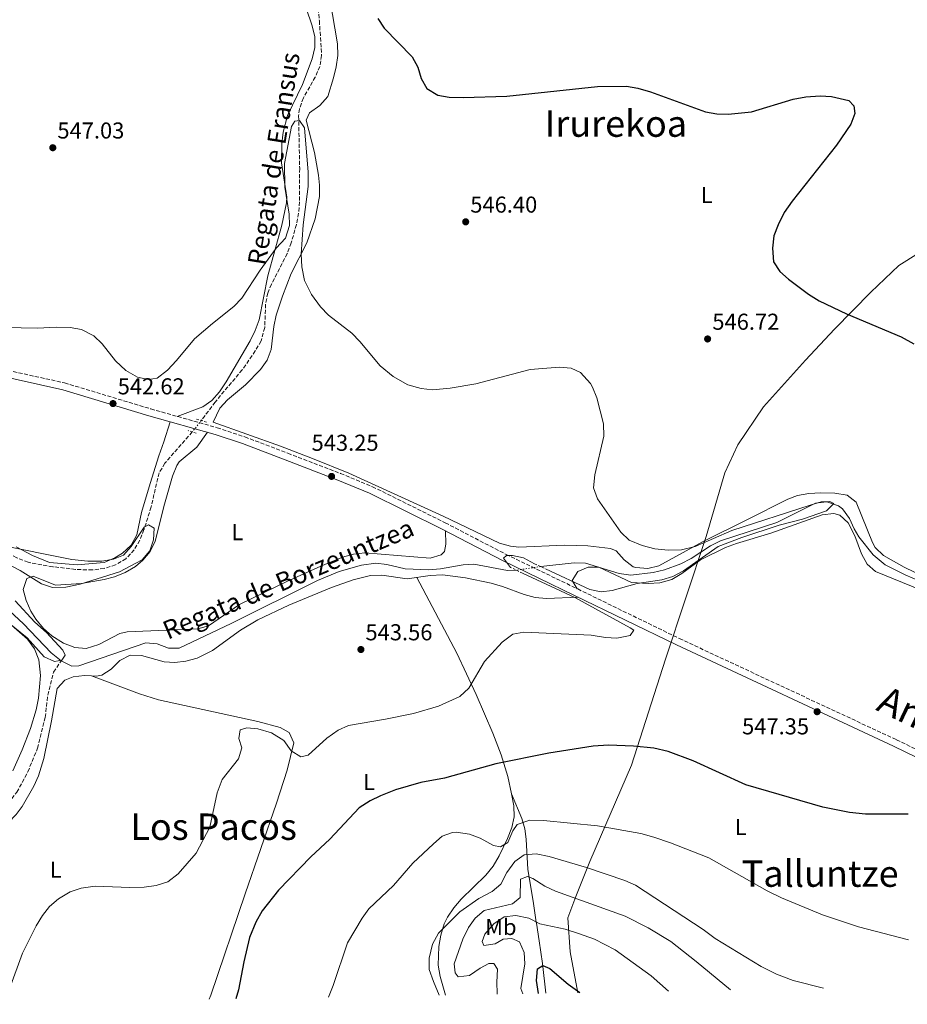
# Model space of a CAD drawing. Units: metres. Extents: x 620890 to 624342, y 4741060 to 4743434.
# Drawn here: x 621412 to 621799, y 4741067 to 4741496 of the extents above; entities that cross this region are included whole.
import ezdxf
from ezdxf.enums import TextEntityAlignment as Align

# ---------------------------------------------------------------- set-up
doc = ezdxf.new("R2010")
doc.units = ezdxf.units.M
doc.header["$MEASUREMENT"] = 0
for name, pattern in [('DGN Style 2', [1.7399219301090239, 1.043953158065414, -0.6959687720436097]), ('DGN Style 3', [2.435890702152634, 1.739921930109024, -0.6959687720436097]), ('DGN Style 5', [1.217945351076317, 0.5219765790327072, -0.6959687720436097])]:
    doc.linetypes.add(name, pattern=pattern)
for name, color, linetype, lineweight in [('Barranco lineal', 142, 'DGN Style 3', 13), ('Barranco lineal no visto', 142, 'DGN Style 5', 0), ('Camino', 7, 'DGN Style 3', 0), ('Cauce lineal', 142, 'Continuous', 13), ('Cauce lineal no visto', 142, 'DGN Style 5', 0), ('Cota de punto acotado terreno', 7, 'Continuous', 0), ('Curva de nivel directora', 30, 'Continuous', 30), ('Curva de nivel intermedia', 30, 'Continuous', 0), ('Etiqueta de uso rústico', 92, 'Continuous', 0), ('Límite de municipio', 7, 'Continuous', 0), ('Línea de cambio de uso (parcela vista)', 92, 'Continuous', 0), ('Margen derecho', 7, 'Continuous', 0), ('Pontón-alcantarilla (pasos de agua)', 1, 'DGN Style 2', 0), ('Punto acotado terreno (símbolo)', 7, 'Continuous', 0), ('Texto de arroyo-regatas y barrancos', 142, 'Continuous', 0), ('Texto de Línea de Ferrocarril', 7, 'Continuous', 0), ('Texto de Área (paraje) menor', 7, 'Continuous', 0)]:
    doc.layers.add(name, color=color, linetype=linetype, lineweight=lineweight)
doc.styles.add('Style-Arial', font='arial.ttf')

# ---------------------------------------------------------------- blocks, each defined once
blk = doc.blocks.new('5PATER')
at = {"layer": 'Punto acotado terreno (símbolo)', "linetype": 'Continuous', "lineweight": 0}
h = blk.add_hatch(color=51, dxfattribs=at)
edge = h.paths.add_edge_path()
edge.add_ellipse((0, 0), major_axis=(-0.1095731443231308, -0.1110710700762829), ratio=0.9994222409660317, start_angle=0, end_angle=360)

msp = doc.modelspace()

# ---------------------------------------------------------------- linework, layer by layer
at = {"layer": 'Barranco lineal', "color": 142, "linetype": 'DGN Style 3', "lineweight": 13}
for points in [[(621541.3799999999, 4741510.640000001, 545.3500000000058), (621542.9400000004, 4741495.689999999, 544.9700000000012), (621543.8799999999, 4741480.57, 544.7200000000012), (621543.1399999997, 4741475.75, 544.7100000000064), (621541.1100000005, 4741471.130000001, 544.7700000000041), (621535.9600000001, 4741462.039999999, 544.9799999999959), (621534.2400000002, 4741457.34, 545.0399999999936), (621533.8799999999, 4741454.220000001, 545.0399999999936), (621534.3499999996, 4741431.359999999, 544.7200000000012), (621534.29, 4741416.800000001, 544.7200000000012), (621533.8600000005, 4741411.83, 544.5099999999948), (621532.9000000004, 4741406.930000001, 544.2200000000012), (621530.7100000001, 4741398.980000001, 543.7700000000041), (621528.9299999997, 4741394.289999999, 543.570000000007), (621522.0199999996, 4741380.930000001, 542.9799999999959), (621520.4500000002, 4741377.109999999, 542.8300000000017), (621519.5099999999, 4741372.24, 542.6600000000036), (621519.1299999999, 4741362.050000001, 542.3600000000006), (621517.5199999996, 4741356.279999999, 542.1999999999971), (621515.0499999998, 4741351.91, 542.0899999999965), (621509.3499999996, 4741343.699999999, 541.929999999993), (621497.54, 4741329.65, 542.0200000000041), (621491.5300000003, 4741321.640000001, 541.25)], [(621487.6200000001, 4741316.640000001, 541.25), (621475.6799999997, 4741303.02, 540.9400000000023), (621473.1699999999, 4741298.83, 540.7599999999948), (621469.6600000003, 4741283.970000001, 540), (621466.5899999999, 4741274.100000001, 539.9799999999959), (621464.7400000002, 4741269.470000001, 540), (621462.3700000001, 4741265.33, 539.9900000000052), (621458.7199999997, 4741261.449999999, 539.9199999999983), (621454.2400000002, 4741258.789999999, 539.8300000000017), (621449.29, 4741257.210000001, 539.7400000000052), (621444.1799999997, 4741256.550000001, 539.6900000000023), (621436.8200000003, 4741256.77, 539.679999999993), (621426.8700000001, 4741257.970000001, 539.679999999993), (621416.1600000003, 4741259.880000001, 539.679999999993), (621411.1799999997, 4741261.859999999, 539.75), (621406.2300000006, 4741264.41, 539.8600000000006), (621401.5300000003, 4741265.289999999, 539.8000000000029), (621399.6299999999, 4741264.58, 539.679999999993), (621383.3600000005, 4741254.460000001, 538.2700000000041)], [(621372.0300000003, 4741067.449999999, 544.4100000000036), (621382.1600000003, 4741098.369999999, 543), (621384.4000000004, 4741109.390000001, 543), (621387.4800000006, 4741123.039999999, 543), (621393.3600000005, 4741134.850000001, 543), (621401.4800000006, 4741147.449999999, 543), (621411.2800000003, 4741159.779999999, 543), (621416.04, 4741168.699999999, 543), (621420.2400000002, 4741178.939999999, 543), (621423.5999999996, 4741192.33, 543), (621424.7199999997, 4741202.039999999, 543), (621427.2400000002, 4741212.01, 543), (621430.5199999996, 4741216.960000001, 539.1699999999983)]]:
    msp.add_polyline3d(points, dxfattribs=at)
at = {"layer": 'Barranco lineal no visto', "color": 142, "linetype": 'DGN Style 5', "lineweight": 0, "elevation": 541.25, "flags": 128}
msp.add_lwpolyline([(621491.5300000003, 4741321.640000001), (621487.6200000001, 4741316.640000001)], dxfattribs=at)
at = {"layer": 'Camino', "color": 7, "linetype": 'DGN Style 3', "lineweight": 0}
msp.add_polyline3d([(621211.9999999985, 4741415.180000001, 540.429999999993), (621238.0100000015, 4741401.279999999, 541.4900000000054), (621262.1999999986, 4741388.99, 541.1199999999956), (621271.3599999984, 4741384.970000002, 541.3899999999995), (621284.3099999989, 4741379.949999999, 541.6900000000023), (621298.4400000019, 4741374.910000001, 541.0800000000017), (621313.4600000001, 4741370.15, 540.8500000000058), (621340.6800000002, 4741361.980000001, 542.0099999999948), (621392.9799999989, 4741346.62, 542.0099999999948), (621432.0299999998, 4741338.000000002, 542.9600000000065), (621469.5799999986, 4741326.670000002, 542.9600000000065), (621498.4400000015, 4741318.490000002, 542.9600000000065), (621510.4899999968, 4741314.480000001, 542.8200000000071), (621529.1799999997, 4741307.359999999, 542.3399999999965), (621552.1599999996, 4741298.570000002, 542.6300000000048), (621566.0100000009, 4741292.820000002, 542.9199999999983), (621597.7100000003, 4741277.100000001, 543.2700000000041), (621624.260000002, 4741263.310000001, 544.529999999999), (621655.379999998, 4741248.270000001, 544.2200000000013), (621699.639999999, 4741226.700000001, 545.9100000000036), (621794.1, 4741182.630000002, 547.679999999993), (621856.9600000001, 4741152.100000001, 549.259999999995), (622004.6899999998, 4741081.7, 552.7200000000012), (622010.7899999997, 4741078.840000002, 552.979999999996)], dxfattribs=at)
at = {"layer": 'Cauce lineal', "color": 142, "linetype": 'Continuous', "lineweight": 13}
for points in [[(621639.2800000003, 4741258.039999999, 542.0099999999948), (621653.7999999998, 4741259.710000001, 542.0099999999948), (621658.7300000006, 4741259.51, 542.0099999999948), (621673.3499999996, 4741254.949999999, 542.0099999999948), (621678.5199999996, 4741254.300000001, 542.0099999999948), (621688.2800000003, 4741255.390000001, 542.3500000000058), (621693.1500000004, 4741256.619999999, 542.6399999999994), (621700.2300000006, 4741259.180000001, 542.9600000000064), (621704.7999999998, 4741261.57, 543.0500000000029), (621713.1299999999, 4741267.01, 543.1600000000036), (621717.5300000003, 4741269.25, 543.2700000000041), (621742.0499999998, 4741277.230000001, 544.2200000000012), (621758.8499999996, 4741285.609999999, 545.1600000000036), (621763.7999999998, 4741286.16, 545.25), (621768.8300000001, 4741284.460000001, 545.1999999999971), (621770.5899999999, 4741283.15, 545.1600000000036), (621773.6500000004, 4741278.970000001, 544.9400000000023), (621775.6900000004, 4741274.460000001, 544.6600000000036), (621777.7599999999, 4741271, 544.529999999999), (621784.0499999998, 4741263.16, 544.4900000000052), (621789.1799999997, 4741258.75, 544.529999999999), (621798.1600000003, 4741254.230000001, 544.6600000000036), (621811.9900000002, 4741248.51, 544.8399999999965)], [(621430.5199999996, 4741216.960000001, 539.1699999999983), (621435.1600000003, 4741214.720000001, 539.1699999999983), (621438.2699999996, 4741214.880000001, 539.1699999999983), (621467.3300000001, 4741224.810000001, 538.8600000000006), (621472.2599999999, 4741224.41, 538.9600000000064), (621477.3099999996, 4741222.449999999, 539.070000000007), (621481.9000000004, 4741222.449999999, 539.1699999999983), (621504.4600000001, 4741233.210000001, 539.4700000000012), (621542.1600000003, 4741251.9, 539.5), (621551.5700000003, 4741255.84, 539.5800000000017), (621561.2100000001, 4741258.630000001, 539.6999999999971), (621567.4299999997, 4741259.49, 539.8000000000029), (621572.29, 4741258.930000001, 540.1999999999971), (621580.2300000006, 4741257.09, 541.0599999999977), (621590.6399999997, 4741256.600000001, 540.75), (621595.5899999999, 4741257.039999999, 540.9700000000012), (621605.5, 4741258.82, 541.5800000000017), (621610.0999999996, 4741259.140000001, 541.6900000000023), (621624.8600000005, 4741256.369999999, 541.6900000000023), (621628.6799999997, 4741256.460000001, 541.6900000000023)], [(621383.3600000005, 4741254.460000001, 538.2700000000041), (621386.54, 4741252.58, 538.3800000000047), (621395.8300000001, 4741248.65, 538.7299999999959), (621399.9500000002, 4741246.100000001, 538.8600000000006), (621414.1299999999, 4741233.119999999, 539.1699999999983), (621426.2199999997, 4741220.480000001, 539.1699999999983), (621430.5199999996, 4741216.960000001, 539.1699999999983)]]:
    msp.add_polyline3d(points, dxfattribs=at)
at = {"layer": 'Cauce lineal no visto', "color": 142, "linetype": 'DGN Style 5', "lineweight": 0, "extrusion": (-0.02951937327563193, -0.004400057521503559, 0.9995545238230986), "elevation": -38670.44150194895, "flags": 128}
msp.add_lwpolyline([(-4597802.503881568, 1313270.810736622), (-4597802.503881568, 1313260.088852459)], dxfattribs=at)
at = {"layer": 'Curva de nivel directora', "color": 30, "linetype": 'Continuous', "lineweight": 30, "flags": 128}
for points, elevation in [([(621568.3699999991, 4741496.699999999), (621571.0600000003, 4741492.470000001), (621583.3200000002, 4741479.940000001), (621585.8100000002, 4741475.420000001), (621587.2699999998, 4741470.51), (621589.7399999996, 4741466.189999999), (621594.4600000003, 4741463.240000002), (621599.4000000001, 4741462.369999999), (621605.4899999987, 4741462.289999999), (621624.5500000003, 4741462.900000001), (621663.9400000009, 4741467.020000001), (621676.61, 4741467.130000004), (621681.5499999997, 4741466.340000002), (621687.1100000008, 4741464.689999999), (621710.9299999989, 4741455.980000001), (621715.8699999988, 4741455.199999999), (621720.8899999988, 4741455.050000002), (621731.0199999987, 4741455.970000003), (621749.2099999986, 4741461.490000002), (621754.6499999991, 4741462.539999999), (621760.8699999995, 4741463.050000001), (621765.8499999995, 4741462.74), (621773.3699999988, 4741461.02), (621775.51, 4741458.65), (621775.9300000002, 4741455.330000001), (621774.2099999991, 4741450.690000001), (621768.0499999991, 4741441.49), (621748.6799999989, 4741417.109999999), (621745.3099999982, 4741412.180000001), (621742.6900000009, 4741406.87), (621740.8099999989, 4741401.970000001), (621740.1000000003, 4741396.680000001), (621740.639999999, 4741390.670000002), (621743.4100000006, 4741386.57), (621747.0899999996, 4741383.190000001), (621755.8899999995, 4741376.580000001), (621760.4200000003, 4741373.750000001), (621772.3699999996, 4741368.09), (621796.1499999998, 4741358.090000002), (621801.7099999986, 4741355.050000002)], 550.0000000000001), ([(621799.2199999986, 4741150.26), (621780.650000001, 4741150.270000001), (621773.6799999994, 4741150.990000002), (621762.0599999987, 4741153.230000001), (621728.5099999986, 4741162.949999999), (621705.7000000009, 4741173.480000001), (621694.7699999987, 4741177.59), (621688.5700000004, 4741178.960000002), (621679.6099999995, 4741179.78), (621668.7499999988, 4741180.320000002), (621662.0999999992, 4741179.890000002), (621642.7400000002, 4741176.77), (621619.7600000004, 4741172.08), (621597.4100000008, 4741165.910000001), (621587.0599999996, 4741164), (621576.0499999991, 4741160.77), (621569.4699999989, 4741158.279999999), (621564.9800000006, 4741156.08), (621560.2199999996, 4741152.970000002), (621547.4199999988, 4741139.380000001), (621539.2800000004, 4741131.699999999), (621525.0899999993, 4741117.09), (621518.0099999983, 4741108.170000002), (621515.2999999991, 4741103.170000002), (621512.5700000002, 4741096.550000001), (621510.0300000008, 4741085.949999999), (621507.7300000008, 4741073.75), (621506.6099999989, 4741069.850000001)], 550.0000000000001), ([(621638.3599999994, 4741072.200000001), (621637.4000000004, 4741077.779999999), (621637.8099999995, 4741082.890000002), (621640.1299999995, 4741084.279999999), (621643.1699999995, 4741083.11), (621651.1699999992, 4741076.190000001), (621656.2999999989, 4741072.520000001)], 575.0000000000005)]:
    msp.add_lwpolyline(points, dxfattribs=dict(at, elevation=elevation))
at = {"layer": 'Curva de nivel intermedia', "color": 30, "linetype": 'Continuous', "lineweight": 0, "flags": 128}
for points, elevation in [([(621641.4000000014, 4741257.059999999), (621660.6500000008, 4741248.109999999), (621665.5300000003, 4741246.970000001), (621670.3700000015, 4741247.640000001), (621681.3200000017, 4741250.710000001), (621692.0100000004, 4741252.279999998), (621696.7900000014, 4741253.720000001), (621701.4900000021, 4741256.130000002), (621716.5700000006, 4741266.829999999), (621726.8099999998, 4741270.699999998), (621743.0700000008, 4741275.989999999), (621753.2200000008, 4741278.73), (621763.7000000017, 4741282.300000001), (621766.8100000008, 4741285.509999999), (621765.1400000011, 4741286.32), (621761.3600000013, 4741286.219999999), (621756.5600000002, 4741284.789999999), (621722.5099999994, 4741273.77), (621706.5400000013, 4741266.76), (621700.5599999999, 4741265.269999999), (621694.7500000007, 4741265.199999999), (621688.9900000006, 4741265.79), (621683.3600000002, 4741267.24), (621677.7900000003, 4741269.59), (621674.130000001, 4741273.069999999), (621664.0599999994, 4741287.550000002), (621662.2700000012, 4741292.25), (621662.7800000008, 4741297.909999999), (621666.7800000019, 4741314.74), (621666.6200000009, 4741320.189999999), (621663.7000000018, 4741331.550000001), (621661.7800000019, 4741336.150000001), (621660.9600000015, 4741337.67), (621656.640000001, 4741342.470000001), (621652.5000000013, 4741344.42), (621647.5100000001, 4741344.84), (621634.6700000013, 4741343.889999999), (621611.0000000007, 4741337.579999999), (621599.8600000006, 4741335.710000001), (621592.2100000017, 4741334.929999999), (621587.2499999997, 4741335.500000001), (621581.4900000019, 4741337.210000001), (621575.0400000011, 4741340.809999999), (621569.4100000006, 4741345.38), (621560.5100000004, 4741356.02), (621557.0200000011, 4741359.609999999), (621546.8300000009, 4741367.460000002), (621543.4000000021, 4741371.09), (621539.570000001, 4741376.480000001), (621536.4700000008, 4741382.509999999), (621535.2200000014, 4741388.470000001), (621535.0100000012, 4741394.039999997), (621535.9000000008, 4741406.77), (621538.0199999998, 4741423.539999997), (621538.0700000012, 4741429.73), (621536.4100000004, 4741448.980000001), (621534.3099999994, 4741452.239999999), (621532.2799999998, 4741452.019999999), (621530.8400000003, 4741449.58), (621527.6799999998, 4741433.539999999), (621527.8400000008, 4741423.24), (621529.7200000006, 4741411.470000001), (621529.9300000007, 4741406.470000001), (621528.1100000013, 4741401.029999999), (621524.1500000005, 4741396.59), (621517.0899999996, 4741387.039999999), (621509.1900000004, 4741374.890000002), (621505.7400000015, 4741371.259999999), (621496.3400000003, 4741363.91), (621488.6400000001, 4741357.230000001), (621480.77, 4741347.699999998), (621476.8200000006, 4741343.519999998), (621472.3900000004, 4741340.13), (621468.6100000007, 4741339.499999999), (621463.7200000001, 4741340.439999998), (621458.6700000009, 4741343.429999999), (621454.2400000007, 4741347.67), (621448.4000000001, 4741355.060000001), (621444.8100000005, 4741358.519999999), (621439.4500000007, 4741361.25), (621434.4000000014, 4741362.079999999), (621428.2900000003, 4741362.300000001), (621420.2000000011, 4741361.819999999), (621384.2100000002, 4741362.56)], 545), ([(621403.6400000007, 4741260.970000001), (621412.6799999997, 4741256.259999999), (621422.0200000006, 4741250.460000001), (621426.7999999993, 4741248.960000001), (621432.5000000015, 4741249.01), (621438.8100000012, 4741250.4), (621455.9100000004, 4741255.689999999), (621465.8400000012, 4741261.009999999), (621469.1699999995, 4741264.849999999), (621470.7800000011, 4741269.71), (621471.0400000004, 4741274.719999999), (621468.6200000019, 4741276.149999999), (621466.6900000006, 4741275.159999999), (621460.9999999999, 4741266.699999999), (621457.6100000015, 4741263.039999999), (621453.2500000005, 4741261.189999999), (621448.2999999997, 4741260.42), (621442.1300000005, 4741260.380000001), (621435.1900000003, 4741261.13), (621402.530000002, 4741267.71)], 540.0000000000001), ([(621626.1700000009, 4741257.699999998), (621623.110000001, 4741261.710000001), (621624.3500000014, 4741262.88), (621626.9300000009, 4741262.84), (621631.8300000003, 4741261.769999999), (621636.6300000015, 4741259.27)], 545), ([(621408.0400000019, 4741074.220000002), (621413.7400000015, 4741089.680000001), (621419.6400000001, 4741101.550000001), (621422.3400000002, 4741106.17), (621425.5099999999, 4741110.039999999), (621429.4300000002, 4741113.38), (621434.4700000006, 4741116.439999999), (621439.2100000014, 4741118.029999998), (621445.3600000005, 4741118.949999999), (621460.3600000007, 4741118.289999999), (621466.6799999995, 4741118.489999999), (621471.8600000007, 4741119.119999999), (621477.0100000005, 4741120.76), (621481.4600000008, 4741124.220000001), (621489.2800000017, 4741133.319999999), (621495.1900000015, 4741144.619999998), (621498.5000000017, 4741159.449999998), (621500.6299999997, 4741165.37), (621507.7599999999, 4741174.349999999), (621509.1900000004, 4741179.17), (621507.9299999998, 4741183.210000001), (621508.4700000007, 4741186.92), (621511.3499999996, 4741187.810000001), (621516.190000001, 4741187.369999998), (621522.0499999993, 4741185.59), (621527.4400000006, 4741182.279999999), (621530.7199999997, 4741177.779999999), (621534.8700000005, 4741175.150000001), (621537.9900000007, 4741175.949999999), (621546.1100000012, 4741183.380000001), (621551.0500000009, 4741186.749999999), (621555.5900000005, 4741188.850000001), (621571.7100000007, 4741191.529999998), (621583.8800000013, 4741194.13), (621594.8, 4741197.319999999), (621604.0400000003, 4741201.499999999), (621607.9299999995, 4741205.140000001), (621614.8699999999, 4741216.720000001), (621622.4699999995, 4741225.17), (621627.1900000002, 4741228.529999999), (621631.9900000013, 4741229.439999999), (621661.2400000008, 4741228.109999999), (621667.4800000016, 4741227.15), (621672.4700000006, 4741226.909999998), (621678.2700000008, 4741228.050000001), (621679.7600000015, 4741230.310000001), (621678.15, 4741231.399999999), (621654.0900000005, 4741244.59), (621631.2800000005, 4741255.180000001)], 545), ([(621407.320000002, 4741233.82), (621415.7100000007, 4741227.01), (621423.1300000015, 4741218.67), (621427.6300000009, 4741216.71), (621430.8200000006, 4741217.329999999), (621432.28, 4741219.45), (621431.2100000017, 4741221.630000002), (621424.2000000001, 4741229.37), (621419.1399999994, 4741233.869999999), (621410.4900000015, 4741243.050000001)], 540.0000000000001), ([(621799.4300000009, 4741095.46), (621777.6, 4741101.109999998), (621761.9100000011, 4741106.42), (621744.0800000011, 4741113.8), (621737.7800000003, 4741116.869999998), (621712.4100000008, 4741131.23), (621695.8300000003, 4741137.720000001), (621688.5599999992, 4741140.289999999), (621682.890000001, 4741141.810000001), (621664.0500000005, 4741145.119999999), (621640.4500000014, 4741147.52), (621634.5000000015, 4741147.609999999), (621629.0499999998, 4741145.710000001), (621627.1000000007, 4741143), (621624.9600000017, 4741137.83), (621621.7600000009, 4741135.960000002), (621618.7600000012, 4741136.59), (621612.9200000007, 4741139.779999999), (621608.2300000013, 4741141.489999999), (621602.430000001, 4741142.339999998), (621600.8200000017, 4741142.249999999), (621596.3300000012, 4741140.66), (621592.6100000018, 4741137.31), (621583.6100000008, 4741128.9), (621575.1500000006, 4741119.189999999), (621564.4599999997, 4741108.999999999), (621561.5000000005, 4741104.98), (621555.1799999992, 4741094.249999999), (621548.9600000011, 4741075.67), (621546.86, 4741070.569999999)], 555.0000000000001), ([(621595.0199999991, 4741071.430000001), (621592.5500000014, 4741077.349999999), (621590.7800000012, 4741082.599999999), (621590.6800000007, 4741087.599999999), (621592.1300000013, 4741093.63), (621594.7100000007, 4741098.359999999), (621604.0600000004, 4741107.77), (621612.3300000007, 4741113.480000001), (621618.1900000012, 4741116.539999999), (621621.9800000021, 4741119.800000001), (621624.5000000012, 4741124.88), (621628.0400000017, 4741129.59), (621632.0899999996, 4741132.539999999), (621637.2800000019, 4741133), (621642.89, 4741131.779999999), (621659.2200000002, 4741127.01), (621675.9500000007, 4741121.380000002), (621680.5100000004, 4741119.32), (621710.0500000005, 4741099.959999999), (621715.1500000012, 4741096.05), (621735.260000001, 4741083.869999998), (621741.940000002, 4741080.550000002), (621749.1300000004, 4741077.789999999), (621762.4000000006, 4741074.409999999)], 560), ([(621620.3500000006, 4741071.880000001), (621620.3200000013, 4741072.100000001), (621620.1300000015, 4741077.100000001), (621620.5200000004, 4741082.749999999), (621618.8200000017, 4741085.199999998), (621616.6900000015, 4741085.259999999), (621612.8500000014, 4741083.23), (621608.2400000002, 4741080.02), (621603.3899999999, 4741079.470000001), (621602.0900000012, 4741081.09), (621601.5400000014, 4741085.06), (621605.300000001, 4741095.779999999), (621607.780000002, 4741100.829999999), (621610.69, 4741104.890000001), (621614.6799999998, 4741108.240000002), (621627.0400000003, 4741111.260000001), (621630.2900000003, 4741113.939999999), (621630.4500000012, 4741121.9), (621633.5300000013, 4741123.16), (621635.9100000019, 4741122.210000001), (621641.1300000009, 4741118.849999999), (621645.6700000007, 4741116.73), (621676.0100000009, 4741105.8), (621686.0400000003, 4741100.739999999), (621695.98, 4741094.760000001), (621706.9900000005, 4741086.099999999), (621721.9100000004, 4741073.689999999)], 565.0000000000001), ([(621631.5000000017, 4741072.08), (621630.6800000014, 4741074.319999999), (621632.2900000007, 4741085.029999998), (621632.1000000008, 4741090.02), (621629.9900000008, 4741094.609999998), (621626.7300000018, 4741096.140000001), (621622.9800000013, 4741095.86), (621619.4100000017, 4741093.789999999), (621614.4600000007, 4741093.02), (621613.75, 4741094.859999998), (621614.9200000013, 4741098.06), (621618.8500000006, 4741102.439999999), (621623.4300000005, 4741105.480000001), (621628.4000000015, 4741106.180000001), (621634.0499999998, 4741104.959999999), (621638.9299999992, 4741102.449999999), (621649.8500000003, 4741100.179999999), (621655.6799999997, 4741098.31), (621662.6400000001, 4741095.750000001), (621671.7100000004, 4741091.199999999), (621687.3299999998, 4741079.840000001), (621694.8600000002, 4741073.210000001)], 570.0000000000001)]:
    msp.add_lwpolyline(points, dxfattribs=dict(at, elevation=elevation))
at = {"layer": 'Límite de municipio', "color": 7, "linetype": 'Continuous', "lineweight": 0}
msp.add_polyline3d([(621655.4800000006, 4741072.51, 575.02), (621652.1499999985, 4741090.300000001, 572.13), (621651.1099999994, 4741105.029999999, 568.27), (621654.4899999984, 4741114.380000001, 564.73), (621660.6799999997, 4741129.630000001, 559.21), (621678.8200000003, 4741171.57, 551.12), (621693.5700000003, 4741217.76, 546.53), (621711.2300000006, 4741271.130000001, 546.15), (621719.3500000016, 4741298.880000001, 546.45), (621725.0899999999, 4741311.08, 546.34), (621736.2100000009, 4741327.57, 547.02), (621754.5, 4741347.890000001, 548.59), (621767.0799999982, 4741361.359999999, 549.5500000000001), (621782.9100000003, 4741377.560000001, 550.4300000000001), (621795.1400000006, 4741389.119999999, 550.95), (621812.2199999989, 4741399.869999999, 551.88), (621829.75, 4741413.060000001, 552.14), (621845.1700000018, 4741430.91, 551.46), (621859.7699999996, 4741451.540000001, 552.03), (621761.5199999996, 4741551.040000001, 553.95)], dxfattribs=at)
at = {"layer": 'Línea de cambio de uso (parcela vista)', "color": 92, "linetype": 'Continuous', "lineweight": 0}
for points in [[(621534.8499999996, 4741508.08, 548.5599999999977), (621539.7000000002, 4741493.83, 547.0599999999977), (621540.8799999999, 4741488.789999999, 546.6699999999983), (621540.8899999997, 4741483.980000001, 546.570000000007), (621539.79, 4741479.119999999, 546.529999999999), (621535.5099999999, 4741467.92, 546.3600000000006), (621529.0300000003, 4741454.430000001, 545.8099999999977), (621527.1699999999, 4741447.189999999, 545.5200000000041), (621526.5999999996, 4741442.220000001, 545.3000000000029), (621526.4100000003, 4741433.779999999, 545.1000000000058), (621528.7599999999, 4741418.9, 545.1000000000058), (621528.6399999997, 4741416.42, 545.1000000000058), (621526.6399999997, 4741406.630000001, 545.1000000000058), (621520.5, 4741384.550000001, 544.9799999999959), (621516.6600000003, 4741365.449999999, 543.8399999999965), (621515, 4741360.75, 543.7299999999959), (621512.8600000005, 4741356.26, 543.6399999999994), (621502.4199999999, 4741338.41, 543.6100000000006), (621499.5, 4741334.109999999, 543.6999999999971), (621496.1500000004, 4741330.4, 543.7200000000012), (621492.1600000003, 4741327.619999999, 543.6100000000006), (621481.0199999996, 4741323.430000001, 542.9600000000064)], [(621547.4400000004, 4741505.41, 547.3399999999965), (621550.8700000001, 4741485.689999999, 547.679999999993), (621550.9500000002, 4741480.58, 547.6600000000036), (621550.29, 4741475.66, 547.6199999999953), (621549.1200000001, 4741470.800000001, 547.5500000000029), (621546.6200000001, 4741462.730000001, 547.3699999999953), (621543.1100000005, 4741458.779999999, 547.0599999999977), (621538.6299999999, 4741455.560000001, 546.6300000000047), (621537.25, 4741452.4, 546.4199999999983), (621540.8200000003, 4741438.27, 546.279999999999), (621542.6100000005, 4741428.41, 545.9100000000036), (621543.0099999999, 4741424.119999999, 545.7899999999936), (621542.9299999997, 4741419.199999999, 545.7299999999959), (621541.1100000005, 4741409.41, 545.8300000000017), (621537.4100000003, 4741398.930000001, 545.7899999999936), (621530.6299999999, 4741385.600000001, 544.5399999999936), (621526.9100000003, 4741375.800000001, 544.3600000000006), (621524.1100000005, 4741367.480000001, 544.2200000000012), (621523.0999999996, 4741362.58, 544.1399999999994), (621521.9000000004, 4741352.550000001, 543.9799999999959), (621520.1500000004, 4741347.92, 543.8999999999943), (621517.25, 4741343.850000001, 543.6000000000058), (621510.7599999999, 4741337.09, 542.9600000000064)], [(621510.7599999999, 4741337.09, 542.9600000000064), (621502.8799999999, 4741330.600000001, 542.9600000000064), (621499.54, 4741326.960000001, 542.9600000000064), (621496.7100000001, 4741320.970000001, 542.4799999999959), (621525.9600000001, 4741310.439999999, 542.679999999993), (621539.9900000002, 4741305.119999999, 542.3600000000006), (621555.7699999996, 4741298.65, 542.3999999999943), (621596.7400000002, 4741280.039999999, 542.9600000000064), (621621.3499999996, 4741268.230000001, 543.5899999999965), (621626.1600000003, 4741266.859999999, 543.5899999999965), (621629.6900000004, 4741266.51, 543.6300000000047), (621649.6900000004, 4741267.41, 543.8999999999943), (621659.7400000002, 4741267, 543.8899999999994), (621669.7100000001, 4741265.970000001, 543.8999999999943), (621672.1100000005, 4741264.9, 543.9700000000012), (621675.6500000004, 4741260.960000001, 544.2100000000064)], [(621410.9600000001, 4741266.640000001, 540.1399999999994), (621418.0300000003, 4741262.800000001, 539.8300000000017), (621425.4299999997, 4741259.74, 540.25), (621437.54, 4741258.77, 540.0399999999936), (621449.2999999998, 4741259.75, 539.8300000000017), (621453.9600000001, 4741261.800000001, 539.8300000000017), (621457.1799999997, 4741263.810000001, 539.8300000000017), (621461.0599999996, 4741267.33, 539.6600000000036), (621463.4699999997, 4741271.789999999, 539.5099999999948), (621465.5700000003, 4741281.550000001, 540.25), (621469.2699999996, 4741294.16, 542.029999999999), (621472.9800000006, 4741306.25, 542.3500000000058), (621475.2599999999, 4741312.300000001, 542.3500000000058), (621477.9500000002, 4741321.100000001, 542.9600000000064)], [(621494.2000000002, 4741316.49, 542.9600000000064), (621489.6600000003, 4741310.01, 542.9600000000064), (621481.8700000001, 4741303.600000001, 542.4199999999983), (621480.8700000001, 4741302.02, 542.3300000000017), (621479.0599999996, 4741297.33, 542.1699999999983), (621475.5800000001, 4741285.25, 542.0099999999948), (621471.4699999997, 4741269.130000001, 542.6399999999994), (621469.3200000003, 4741264.65, 542.5500000000029), (621466.0800000001, 4741260.800000001, 542.4100000000036), (621462.8200000003, 4741258.100000001, 542.3300000000017), (621458.4000000004, 4741255.460000001, 542.3300000000017), (621453.8099999996, 4741253.630000001, 542.3500000000058), (621449.2800000003, 4741252.350000001, 542.3300000000017), (621439.3600000005, 4741250.67, 541.9499999999971), (621428.0700000003, 4741249.880000001, 541.3800000000047), (621418.29, 4741253.91, 541.4199999999983), (621415.6500000004, 4741252.789999999, 541.3800000000047), (621414.04, 4741248.100000001, 540.4400000000023), (621415.2300000006, 4741243.24, 540.5099999999948), (621417.2699999996, 4741238.640000001, 540.7100000000064), (621419.5199999996, 4741235.130000001, 540.75), (621422.8899999997, 4741231.109999999, 540.6600000000036), (621426.5199999996, 4741227.91, 540.5599999999977), (621431.6100000005, 4741224.710000001, 540.429999999993), (621436.5099999999, 4741222.83, 540.2599999999948), (621441.4400000004, 4741222.42, 540.1199999999953), (621446.9400000004, 4741224.119999999, 540.1999999999971), (621456.04, 4741228.91, 540.6399999999994), (621459.2300000006, 4741229.57, 540.75), (621490.0300000003, 4741230.869999999, 541.0599999999977), (621494.7000000002, 4741232.289999999, 541.0599999999977), (621508.2000000002, 4741241.470000001, 541.0599999999977), (621528.7599999999, 4741251.460000001, 541.7200000000012), (621543.5, 4741258.199999999, 541.6900000000023), (621552.9400000004, 4741262.060000001, 542.0200000000041), (621557.7999999998, 4741263.390000001, 542.1999999999971), (621562.7300000006, 4741263.970000001, 542.320000000007), (621591.1799999997, 4741261.710000001, 542.3300000000017), (621595.9400000004, 4741263.16, 542.5099999999948), (621597.3399999999, 4741264.65, 542.6399999999994), (621597.9500000002, 4741267.730000001, 542.9600000000064), (621597.8600000005, 4741273.550000001, 543.3399999999965)], [(621675.6500000004, 4741260.960000001, 544.2100000000064), (621679.5199999996, 4741257.91, 544.529999999999), (621680.7300000006, 4741257.609999999, 544.6300000000047), (621685.8399999999, 4741257.180000001, 545.1199999999953), (621690.75, 4741258.41, 545.4799999999959), (621710.04, 4741268.980000001, 546.1100000000006), (621729.0300000003, 4741278.430000001, 546.75), (621746.9000000004, 4741287.41, 546.1100000000006), (621751.0599999996, 4741288.960000001, 546.1499999999943), (621756.04, 4741289.859999999, 546.2200000000012), (621761.1399999997, 4741290.109999999, 546.3099999999977), (621767.3399999999, 4741289.960000001, 546.4499999999971), (621772.6799999997, 4741289.119999999, 546.5599999999977), (621776.6100000005, 4741286.100000001, 546.7400000000052), (621783.6200000001, 4741268.5, 547.679999999993), (621784.9100000003, 4741266.34, 547.679999999993), (621788.5, 4741262.890000001, 547.679999999993), (621797.5099999999, 4741257.800000001, 547.679999999993), (621819.0999999996, 4741247.300000001, 547.679999999993), (621836.3799999999, 4741237.100000001, 548), (621846.4800000006, 4741229.83, 548), (621850.0499999998, 4741228.689999999, 548.320000000007), (621855.0800000001, 4741229.76, 548.9400000000023), (621860.1900000004, 4741233.680000001, 549.3767999999982)], [(621655.1100000005, 4741248.390000001, 544.2200000000012), (621653.0099999999, 4741252.039999999, 544.2200000000012), (621655.4100000003, 4741255.859999999, 544.3500000000058), (621659.9000000004, 4741257.74, 544.529999999999), (621664.5999999996, 4741257.779999999, 544.8000000000029), (621678.8099999996, 4741251.08, 545.7100000000064), (621686.0499999998, 4741250.630000001, 545.8600000000006), (621691.1100000005, 4741250.92, 545.8399999999965), (621696.3899999997, 4741252.430000001, 545.7899999999936), (621700.7400000002, 4741255.029999999, 545.6999999999971), (621708.79, 4741260.9, 545.4900000000052), (621719.7699999996, 4741266.300000001, 545.6199999999953), (621724.4199999999, 4741268.140000001, 545.7700000000041), (621739.4800000006, 4741272.630000001, 546.4199999999983), (621761.7599999999, 4741280.609999999, 546.7700000000041), (621766.8300000001, 4741281.210000001, 546.7599999999948), (621769.4500000002, 4741280.439999999, 546.7400000000052), (621773.0599999996, 4741277.039999999, 546.6100000000006), (621776, 4741271.350000001, 546.4199999999983), (621778.8600000005, 4741263.529999999, 546.4199999999983), (621781.4100000003, 4741259.01, 546.7200000000012), (621784.9900000002, 4741255.83, 547.0500000000029), (621812.3600000005, 4741244.689999999, 548)], [(621443.79, 4741210.449999999, 540.8197999999975), (621445.7800000003, 4741210.359999999, 540.6199999999953), (621448.2100000001, 4741210.730000001, 540.5200000000041), (621452.29, 4741213.41, 540.6699999999983), (621456.0800000001, 4741217.130000001, 540.9600000000064), (621460.54, 4741219.51, 541.1499999999943), (621465.4400000004, 4741219.32, 541.1900000000023), (621475.3399999999, 4741216.59, 541.1999999999971), (621479.9699999997, 4741216.279999999, 541.1499999999943), (621484.8700000001, 4741216.9, 541.0200000000041), (621489.7400000002, 4741218.119999999, 540.8699999999953), (621496.3899999997, 4741221.529999999, 540.7700000000041), (621508.54, 4741230.279999999, 540.7200000000012), (621516.0999999996, 4741234.9, 540.8300000000017), (621529.6799999997, 4741241.17, 541.1699999999983), (621548.1799999997, 4741248.9, 541.8000000000029), (621557.5700000003, 4741252.220000001, 542.1499999999943), (621565.2000000002, 4741254.199999999, 542.4100000000036), (621570.1699999999, 4741254.300000001, 542.5500000000029), (621581.1500000004, 4741252.67, 542.7200000000012), (621591.0899999999, 4741254.109999999, 542.7200000000012), (621596.5700000003, 4741254.390000001, 542.7200000000012), (621606.4600000001, 4741253.09, 542.7200000000012), (621617.7400000002, 4741250.800000001, 542.7200000000012), (621622.5899999999, 4741249.4, 542.8500000000058), (621632.1100000005, 4741245.850000001, 543.4900000000052), (621636.9199999999, 4741244.560000001, 543.7100000000064), (621641.8200000003, 4741244.140000001, 543.679999999993), (621655.5999999996, 4741244.74, 543.0399999999936)], [(621585.3300000001, 4741253.27, 542.7200000000012), (621602.7699999996, 4741220.300000001, 544.8300000000017), (621611.1299999999, 4741202.32, 545.9400000000023), (621618.4600000001, 4741185.52, 547.2599999999948), (621622.0599999996, 4741176.08, 548.6600000000036), (621624.9900000002, 4741166.630000001, 550.4100000000036), (621626.5597000001, 4741159.049900001, 551.819399999993)], [(621408.9100000003, 4741232.449999999, 540.9100000000036), (621415.8099999996, 4741226.430000001, 541.1499999999943), (621418.9900000002, 4741222.189999999, 541.1499999999943), (621420.8200000003, 4741217.4, 540.9900000000052), (621421.54, 4741210.539999999, 540.8300000000017), (621420.6299999999, 4741200.67, 540.8899999999994), (621419.6500000004, 4741195.730000001, 540.9700000000012), (621417.1799999997, 4741187.59, 541.1499999999943), (621413.5499999998, 4741178.180000001, 541.6100000000006), (621409.5300000003, 4741169.109999999, 542.179999999993)], [(621373.9199999999, 4741067.49, 543.4700000000012), (621374.9600000001, 4741069.130000001, 543.4100000000036), (621378.7100000001, 4741075.350000001, 543.3500000000058), (621380.9199999999, 4741079.83, 543.3500000000058), (621384.0800000001, 4741089.33, 543.3500000000058), (621392.1200000001, 4741120.92, 543.3500000000058), (621395.9100000003, 4741130.16, 542.9799999999959), (621400.9400000004, 4741138.890000001, 542.4100000000036), (621403.9800000006, 4741142.850000001, 542.2200000000012), (621410.9000000004, 4741150.09, 541.8800000000047), (621413.5499999998, 4741153.619999999, 541.779999999999), (621418.5700000003, 4741162.380000001, 541.75), (621420.6699999999, 4741166.939999999, 541.7899999999936), (621423.0499999998, 4741174.4, 541.779999999999), (621426.3200000003, 4741190.83, 541.4600000000064), (621428.7400000002, 4741204.99, 541.4600000000064), (621432.1200000001, 4741208.539999999, 541.4600000000064), (621435.6900000004, 4741210.02, 541.4600000000064), (621440.7000000002, 4741210.59, 541.1300000000047), (621443.79, 4741210.449999999, 540.8197999999975)], [(621494.9100000003, 4741069.640000001, 548.9499999999971), (621495.6299999999, 4741071.390000001, 548.9400000000023), (621510.6100000005, 4741115.609999999, 548.0800000000017), (621524.2100000001, 4741155.050000001, 546.7400000000052), (621528.9800000006, 4741169.390000001, 545.7100000000064), (621531.8499999996, 4741181.220000001, 544.8500000000058), (621529.7699999996, 4741185.77, 544.6399999999994), (621525.9299999997, 4741188.029999999, 544.529999999999), (621516.1699999999, 4741190.529999999, 544.3899999999994), (621472.8700000001, 4741200.039999999, 543.9100000000036), (621464.5800000001, 4741202.560000001, 543.2700000000041), (621443.79, 4741210.449999999, 540.820000000007)], [(621626.5597000001, 4741159.049900001, 551.819399999993), (621627.6399999997, 4741153.83, 552.7899999999936), (621627.6699999999, 4741149.100000001, 553.6300000000047), (621626.6299999999, 4741144.369999999, 554.5099999999948), (621624.8499999996, 4741139.630000001, 555.3699999999953), (621621.2000000002, 4741132.029999999, 556.570000000007), (621618.5300000003, 4741127.630000001, 557.1300000000047), (621615.3399999999, 4741123.74, 557.5800000000017), (621604.6399999997, 4741113.26, 558.4499999999971), (621601.4000000004, 4741109.52, 558.679999999993), (621598.6600000003, 4741105.350000001, 558.9199999999983), (621597.3099999996, 4741102.470000001, 559.0899999999965), (621595.7599999999, 4741097.550000001, 559.3800000000047), (621594.9000000004, 4741092.59, 559.6699999999983), (621594.6799999997, 4741084.460000001, 560.0399999999936), (621595.4600000001, 4741079.57, 560.1399999999994), (621597.8200000003, 4741071.480000001, 560.1100000000006)], [(621626.5597000001, 4741159.049900001, 551.820000000007), (621631.04, 4741148.369999999, 554.9700000000012), (621632.4000000004, 4741143.9, 556.5800000000017), (621632.9699999997, 4741139.390000001, 558.6499999999943), (621633.7199999997, 4741126.17, 565.0599999999977), (621635.9299999997, 4741112.32, 570.3899999999994), (621637.3200000003, 4741103.279999999, 570), (621637.3899999997, 4741102.82, 570.0599999999977), (621638.5599999996, 4741095.029999999, 572.0099999999948), (621640.0099999999, 4741085.15, 575.3600000000006), (621641.5700000003, 4741072.26, 575.529999999999)]]:
    msp.add_polyline3d(points, dxfattribs=at)
at = {"layer": 'Margen derecho', "color": 7, "linetype": 'Continuous', "lineweight": 0}
msp.add_polyline3d([(621216.0399999997, 4741409.540000001, 540.429999999993), (621236.5900000001, 4741398.550000001, 541.4900000000054), (621260.8799999974, 4741386.210000004, 541.1199999999956), (621270.1800000003, 4741382.130000001, 541.3899999999995), (621283.2399999984, 4741377.07, 541.6900000000023), (621297.4600000007, 4741372.000000001, 541.0800000000017), (621312.5500000004, 4741367.210000001, 540.8500000000058), (621339.8099999984, 4741359.03, 542.0099999999948), (621392.2100000001, 4741343.640000001, 542.0099999999948), (621431.2499999997, 4741335.02, 542.9600000000065), (621468.719999998, 4741323.720000001, 542.9600000000065), (621497.5399999984, 4741315.550000002, 542.9600000000065), (621509.4600000009, 4741311.590000001, 542.8200000000071), (621528.0799999977, 4741304.490000002, 542.3399999999965), (621551.0199999996, 4741295.720000001, 542.6300000000048), (621564.739999997, 4741290.020000001, 542.9199999999983), (621596.3200000002, 4741274.359999999, 543.2700000000041), (621622.8799999985, 4741260.560000001, 544.529999999999), (621654.0300000003, 4741245.500000001, 544.2200000000013), (621698.3200000003, 4741223.92, 545.9100000000036), (621792.7800000012, 4741179.850000001, 547.679999999993), (621855.6299999978, 4741149.33, 549.259999999995), (622003.3799999978, 4741078.930000001, 552.7200000000012), (622003.829999997, 4741078.710000002, 552.7400000000052)], dxfattribs=at)
at = {"layer": 'Pontón-alcantarilla (pasos de agua)', "color": 1, "linetype": 'DGN Style 2', "lineweight": 0, "elevation": 542.2200000000012, "flags": 128}
for points in [[(621489.4900000002, 4741322.25), (621494.2699999996, 4741320.82)], [(621489.29, 4741316.08), (621485.8499999996, 4741317.24)]]:
    msp.add_lwpolyline(points, dxfattribs=at)
at = {"layer": 'Pontón-alcantarilla (pasos de agua)', "color": 1, "linetype": 'DGN Style 2', "lineweight": 0, "extrusion": (-0.05512827161038106, 0.02554161009699033, 0.9981525433634407), "elevation": 87372.78736795022, "flags": 128}
msp.add_lwpolyline([(-4563289.123594956, -1426439.70490359), (-4563289.123594956, -1426434.438082917)], dxfattribs=at)
at = {"layer": 'Pontón-alcantarilla (pasos de agua)', "color": 1, "linetype": 'DGN Style 2', "lineweight": 0, "extrusion": (0.05029270823063164, -0.02480188350163606, 0.9984265171126014), "elevation": -85785.24424452762, "flags": 128}
msp.add_lwpolyline([(4527236.504185655, 1537106.682468476), (4527236.504185655, 1537112.389034869)], dxfattribs=at)

# ---------------------------------------------------------------- block references
at = {"layer": 'Punto acotado terreno (símbolo)', "color": 7, "linetype": 'Continuous', "lineweight": 0, "xscale": 10, "yscale": 10, "zscale": 10}
for p in [(621426.8999999978, 4741440.390000001, 547.0299999999993), (621606.6199999999, 4741408.130000001, 546.3999999999943), (621711.9200000013, 4741357.130000001, 546.7200000000016), (621453.1000000008, 4741329.000000001, 542.6199999999958), (621548.2399999968, 4741297.279999999, 543.25), (621561.0100000009, 4741221.92, 543.5599999999977), (621759.5899999988, 4741194.840000001, 547.3500000000058)]:
    msp.add_blockref('5PATER', p, dxfattribs=at)

# ---------------------------------------------------------------- texts
at = {"layer": 'Cota de punto acotado terreno', "color": 7, "linetype": 'Continuous', "lineweight": 0, "style": 'Style-Arial'}
for s, p in [('547.03', (621428.8899999998, 4741444.390000002, 547.029999999999)), ('546.40', (621608.6099999995, 4741412.13, 546.3999999999943)), ('546.72', (621713.9699999993, 4741361.130000001, 546.7200000000012)), ('542.62', (621455.1499999987, 4741333.000000001, 542.6199999999953)), ('543.25', (621539.5400000003, 4741308.439999998, 543.25)), ('543.56', (621562.9899999995, 4741225.92, 543.5599999999977)), ('547.35', (621726.9200000021, 4741184.970000002, 547.3500000000058))]:
    msp.add_text(s, height=7.000000000000002, dxfattribs=at).set_placement(p)
at = {"layer": 'Etiqueta de uso rústico', "color": 92, "linetype": 'Continuous', "lineweight": 0, "style": 'Style-Arial'}
for s, p in [('L', (621711.5214203784, 4741419.800010001, 548.1999999999971)), ('L', (621507.2014203782, 4741273.010010001, 541.9199999999983)), ('L', (621564.5514203784, 4741164.200009999, 548.8099999999977)), ('L', (621726.2814203795, 4741144.640010001, 552.4799999999959)), ('L', (621428.1914203811, 4741126.050010001, 544.0899999999965)), ('Mb', (621621.9302462423, 4741101.10001, 570.0099999999948))]:
    msp.add_text(s, height=7.000000000000002, dxfattribs=at).set_placement(p, align=Align.MIDDLE_CENTER)
at = {"layer": 'Texto de arroyo-regatas y barrancos', "color": 142, "linetype": 'Continuous', "lineweight": 0, "style": 'Style-Arial'}
for s, rotation, p in [('Regata de Eransus', 80.82412000000001, (621519.5399999998, 4741388.8, 545)), ('Regata de Borzeuntzea', 22.94526999999999, (621476.9499999986, 4741226.119999999, 539.5099999999948))]:
    msp.add_text(s, height=8, rotation=rotation, dxfattribs=at).set_placement(p)
at = {"layer": 'Texto de Línea de Ferrocarril', "color": 7, "linetype": 'Continuous', "lineweight": 0, "style": 'Style-Arial'}
msp.add_text('Antigua Vía del Ferrocarril del Irati', height=12, rotation=334.568, dxfattribs=at).set_placement((621904.4485537995, 4741145.4514437, 549.9799999999959), align=Align.MIDDLE_CENTER)
at = {"layer": 'Texto de Área (paraje) menor', "color": 7, "linetype": 'Continuous', "lineweight": 0, "style": 'Style-Arial'}
for s, p in [('Irurekoa', (621672.0060148906, 4741450.89001, 549.3800000000047)), ('Los Pacos', (621496.8992123918, 4741144.78001, 544.4400000000023)), ('Talluntze', (621760.90645654, 4741124.35001, 554.0200000000041))]:
    msp.add_text(s, height=11.5, dxfattribs=at).set_placement(p, align=Align.MIDDLE_CENTER)

doc.saveas('drawing.dxf')
